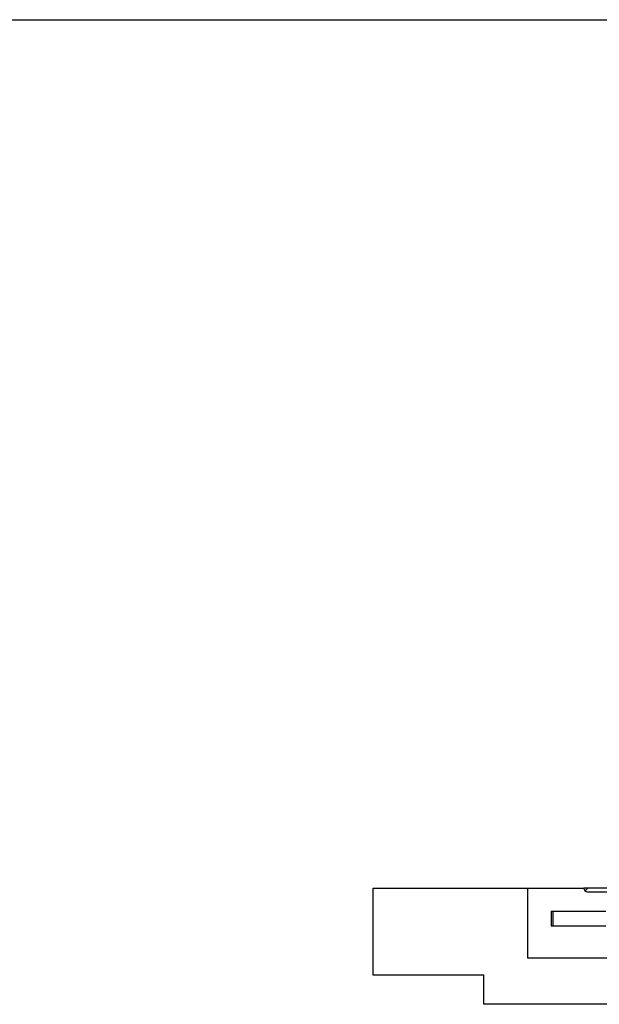
# Paper-space layout 'Sheet2' of a CAD drawing. Units: inches. Extents: x 0 to 10.8, y 0.2 to 8.4.
# Drawn here: x 5.8 to 7.5, y 5.4 to 8.2 of the extents above; entities that cross this region are included whole.
import ezdxf

# ---------------------------------------------------------------- set-up
doc = ezdxf.new("R2010")
doc.units = ezdxf.units.IN
doc.header["$MEASUREMENT"] = 0
doc.layers.add('FORMAT', color=7, linetype='Continuous')
doc.styles.add('SLDTEXTSTYLE0', font='TXT', dxfattribs={"width": 0.605})
doc.dimstyles.new('SLDDIMSTYLE8', dxfattribs={"dimtxt": 0.101115, "dimasz": 0.13, "dimexe": 0, "dimexo": 0.0625, "dimgap": 0.025279, "dimtad": 0, "dimtih": 1, "dimtoh": 1, "dimdec": 4, "dimlfac": 24, "dimzin": 12, "dimdsep": 46, "dimlunit": 5, "dimtxsty": 'SLDTEXTSTYLE0', "dimsah": 1, "dimcen": 0.09, "dimadec": 0, "dimazin": 3, "dimtfac": 1, "dimtdec": 0, "dimtofl": 0, "dimtmove": 0, "dimatfit": 3, "dimfxl": 0, "dimfrac": 2, "dimtolj": 1, "dimtzin": 12, "dimarcsym": 0})

# ---------------------------------------------------------------- blocks, each defined once
blk = doc.blocks.new('_D_12')
at = {"layer": 'FORMAT'}
for start, end in [(90, 129.597), (139.9342, 180)]:
    blk.add_arc((9.0258, 5.7019), 1.2239, start, end, dxfattribs=at)
for points in [[(9.0258, 6.9257), (8.8949, 6.9388), (8.897, 6.8989)], [(7.8019, 5.7019), (7.8287, 5.8306), (7.7888, 5.8327)]]:
    blk.add_solid(points, dxfattribs=at)
at = {"layer": 'FORMAT', "insert": (8.0554, 6.6239), "char_height": 0.10417, "attachment_point": 1, "style": 'SLDTEXTSTYLE0'}
blk.add_mtext('90°', dxfattribs=at)

psp = doc.layouts.new('Sheet2')

# ---------------------------------------------------------------- hatches: boundary and pattern name
at = {"linetype": 'Continuous', "lineweight": 18}
h = psp.add_hatch(dxfattribs=at)
h.set_pattern_fill('AR-CONC', style=0)
h.paths.add_polyline_path([(7.2970255, 5.50133), (7.2970255, 5.7018509), (6.8543171, 5.7018509), (6.8543171, 5.4518509), (7.1720255, 5.4518509), (7.1720255, 5.3685175), (7.6720255, 5.3685175), (7.6720255, 5.50133)], flags=0)
at = {"layer": 'FORMAT', "linetype": 'Continuous', "lineweight": 18}
h = psp.add_hatch(dxfattribs=at)
h.set_pattern_fill('ANSI31', color=256, angle=3e-322, style=0)
edge = h.paths.add_edge_path(flags=0)
edge.add_line((7.5418171, 5.6345592), (7.5418171, 5.7018509))
edge.add_line((7.5418171, 5.7018509), (7.4584838, 5.7018509))
edge.add_arc((7.4689005, 5.7018509), 0.0104167, 180, 270)
edge.add_line((7.4689005, 5.6914342), (7.5261921, 5.6914342))
edge.add_arc((7.5261921, 5.6862259), 0.0052083, 0, 90, ccw=False)
edge.add_line((7.5314005, 5.6862259), (7.5314005, 5.5091425))
edge.add_line((7.5314005, 5.5091425), (7.5470255, 5.5091425))
edge.add_line((7.5470255, 5.5091425), (7.551553, 5.5143509))
edge.add_line((7.551553, 5.5143509), (7.5737479, 5.5143509))
edge.add_line((7.5737479, 5.5143509), (7.5782755, 5.5091425))
edge.add_line((7.5782755, 5.5091425), (7.5939005, 5.5091425))
edge.add_line((7.5939005, 5.5091425), (7.5939005, 5.516955))
edge.add_line((7.5939005, 5.516955), (7.5886921, 5.5221634))
edge.add_line((7.5886921, 5.5221634), (7.5470255, 5.5221634))
edge.add_arc((7.5470255, 5.5273717), 0.0052083, 180, 270, ccw=False)
edge.add_line((7.5418171, 5.5273717), (7.5418171, 5.6293509))
edge.add_line((7.5418171, 5.6293509), (7.5444213, 5.6293509))
edge.add_line((7.5444213, 5.6293509), (7.5444213, 5.6345592))
edge.add_line((7.5444213, 5.6345592), (7.5418171, 5.6345592))

# ---------------------------------------------------------------- linework, layer by layer
at = {"color": 8, "linetype": 'Continuous', "lineweight": 18}
psp.add_line((0.329927, 8.1920732), (10.629927, 8.1920732), dxfattribs=at)
at = {"color": 7, "linetype": 'Continuous', "lineweight": 25}
for p, q in [((6.8543171, 5.4518509), (6.8543171, 5.7018509)), ((6.8543171, 5.7018509), (7.2970255, 5.7018509)), ((7.2970255, 5.7018509), (7.2970255, 5.50133)), ((7.2970255, 5.7018509), (7.4584838, 5.7018509)), ((7.5418171, 5.7018509), (7.4584838, 5.7018509)), ((7.4689005, 5.6914342), (7.5261921, 5.6914342)), ((7.3647338, 5.6354446), (7.3647338, 5.5937779)), ((7.3647338, 5.6354446), (7.3699421, 5.6354446)), ((7.3699421, 5.6354446), (7.3699421, 5.5937779)), ((7.3699421, 5.6354446), (7.3744838, 5.6354446)), ((7.3744838, 5.6354446), (7.5216505, 5.6354446)), ((7.3647338, 5.5937779), (7.3699421, 5.5937779)), ((7.3699421, 5.5937779), (7.3744838, 5.5937779)), ((7.3744838, 5.5937779), (7.5216505, 5.5937779)), ((7.2970255, 5.50133), (7.6720255, 5.50133)), ((7.1720255, 5.4518509), (6.8543171, 5.4518509)), ((7.1720255, 5.3685175), (7.1720255, 5.4518509)), ((7.6720255, 5.3685175), (7.1720255, 5.3685175))]:
    psp.add_line(p, q, dxfattribs=at)
psp.add_arc((7.4689005, 5.7018509), 0.0104167, 180, 270, dxfattribs=at)
at = {"layer": 'FORMAT'}
psp.add_line((0.329927, 8.1920732), (10.629927, 8.1920732), dxfattribs=at)

# ---------------------------------------------------------------- dimensions: what is measured, and where the dimension line sits
dim = psp.add_angular_dim_2l(base=(8.6112338, 6.8533804), line1=((9.4272338, 5.7018509), (7.4584838, 5.7018509)), line2=((9.0257755, 5.8531634), (9.0257755, 7.322205)), dimstyle='SLDDIMSTYLE8', dxfattribs=at)
dim.commit()
dim.dimension.update_dxf_attribs({"geometry": '_D_12', "text_midpoint": (8.1603666, 6.5672598), "dimtype": 162})

doc.saveas('drawing.dxf')
